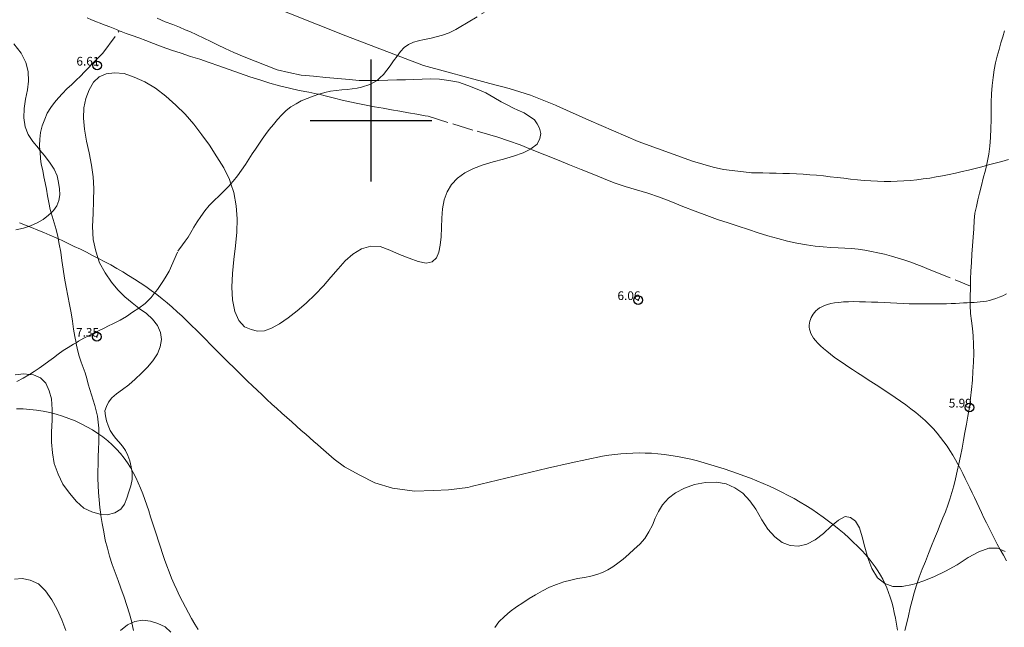
# Model space of a CAD drawing. Extents: x 308033 to 309283, y 1901168 to 1901978.
# Drawn here: x 308360 to 308473, y 1901742 to 1901812 of the extents above; entities that cross this region are included whole.
import ezdxf

# ---------------------------------------------------------------- set-up
doc = ezdxf.new("R2010")
doc.units = 0
doc.header["$MEASUREMENT"] = 0
doc.header["$PDMODE"] = 32
doc.header["$PDSIZE"] = -0.37
doc.linetypes.add('ACAD_ISO02W100', pattern=[15, 12, -3])
for name, color, linetype in [('1TODAS1K', 7, 'Continuous'), ('ARBOLES', 90, 'Continuous'), ('COTA FOTOGRAMETRICA', 10, 'Continuous'), ('CURVA INTERMEDIA', 17, 'Continuous'), ('DEPRESION INTERMEDIA', 7, 'Continuous'), ('SIMBOLO GRADICULA', 7, 'Continuous'), ('VEREDA', 7, 'Continuous')]:
    doc.layers.add(name, color=color, linetype=linetype)
doc.styles.add('WMF-Times New Roman0', font='TIMES.TTF')
doc.linetypes.add('ZIGZAG', pattern='A,0.00254,-5.08,[131,ltypeshp.shx,S=5.08,R=0,X=-5.08,Y=0],-10.16,[131,ltypeshp.shx,S=5.08,R=180,X=5.08,Y=0],-5.08', length=20.32254)

msp = doc.modelspace()

# ---------------------------------------------------------------- linework, layer by layer
at = {"layer": 'ARBOLES', "color": 3, "linetype": 'ZIGZAG', "lineweight": 9, "ltscale": 0.05}
for points in [[(308383.886, 1901792.725), (308384.205, 1901791.725), (308384.495, 1901790.21), (308384.59, 1901788.705), (308384.58, 1901787.175), (308384.42, 1901785.595), (308384.235, 1901784.035), (308384.06, 1901782.425), (308384, 1901780.85), (308384.08, 1901779.385), (308384.345, 1901778.06), (308384.815, 1901777.015), (308385.445, 1901776.295), (308386.21, 1901775.995), (308386.945, 1901775.79), (308387.745, 1901775.835), (308388.565, 1901776.135), (308389.465, 1901776.645), (308390.45, 1901777.34), (308391.495, 1901778.135), (308392.555, 1901779.01), (308393.565, 1901780.015), (308394.54, 1901781.005), (308395.38, 1901781.995), (308396.2, 1901782.96), (308397.025, 1901783.865), (308397.905, 1901784.66), (308398.91, 1901785.26), (308399.965, 1901785.585), (308401.055, 1901785.545), (308402.145, 1901785.12), (308403.255, 1901784.625), (308404.37, 1901784.185), (308405.41, 1901783.795), (308406.32, 1901783.62), (308407.04, 1901783.76), (308407.53, 1901784.225), (308407.79, 1901784.89), (308407.955, 1901785.685), (308408.055, 1901786.645), (308408.09, 1901787.705), (308408.13, 1901788.795), (308408.2, 1901789.86), (308408.39, 1901790.88), (308408.755, 1901791.815), (308409.235, 1901792.67), (308409.925, 1901793.39), (308410.79, 1901793.985), (308411.785, 1901794.49), (308412.88, 1901794.91), (308414.02, 1901795.245), (308415.22, 1901795.56), (308416.375, 1901795.89), (308417.475, 1901796.28), (308418.339, 1901796.712), (308418.385, 1901796.735), (308419.09, 1901797.29), (308419.42, 1901797.93), (308419.505, 1901798.515), (308419.36, 1901799.11), (308419.095, 1901799.635), (308418.775, 1901800.07), (308417.615, 1901800.9), (308416.88, 1901801.185), (308416.36, 1901801.44), (308415.705, 1901801.76), (308414.965, 1901802.165), (308414.105, 1901802.63), (308413.19, 1901803.165), (308412.19, 1901803.605), (308411.14, 1901804.015), (308410.07, 1901804.4), (308408.945, 1901804.615), (308407.885, 1901804.735), (308406.85, 1901804.795), (308405.88, 1901804.77), (308404.93, 1901804.715), (308403.975, 1901804.695), (308402.97, 1901804.665), (308401.945, 1901804.625), (308400.875, 1901804.605), (308400.687, 1901804.604), (308399.765, 1901804.6), (308398.63, 1901804.615), (308397.465, 1901804.715), (308396.17, 1901804.83), (308394.81, 1901804.935), (308393.4, 1901805.08), (308391.975, 1901805.23), (308390.555, 1901805.51), (308389.215, 1901805.835), (308387.955, 1901806.325), (308386.685, 1901806.825), (308385.41, 1901807.32), (308384.23, 1901807.8), (308383.22, 1901808.26), (308382.355, 1901808.71), (308381.59, 1901809.09), (308379.18, 1901810.23), (308378.645, 1901810.44), (308377.985, 1901810.715), (308377.195, 1901811.02), (308376.345, 1901811.355), (308375.41, 1901811.75)], [(308358.94, 1901808.815), (308359.77, 1901807.725), (308360.31, 1901806.685), (308360.58, 1901805.63), (308360.61, 1901804.53), (308360.5, 1901803.545), (308360.29, 1901802.47), (308360.12, 1901801.365), (308360.095, 1901800.295), (308360.24, 1901799.295), (308360.59, 1901798.395), (308361.12, 1901797.58), (308361.765, 1901796.81), (308361.927, 1901796.615), (308362.43, 1901796.01), (308363.05, 1901795.215), (308363.55, 1901794.415), (308363.905, 1901793.66), (308364.085, 1901792.87), (308364.195, 1901792.145), (308364.215, 1901791.45), (308364.1, 1901790.81), (308363.865, 1901790.22), (308363.5, 1901789.66), (308363.221, 1901789.399), (308362.935, 1901789.13), (308362.3, 1901788.63), (308361.61, 1901788.245), (308360.86, 1901787.905), (308360.055, 1901787.635), (308359.16, 1901787.43)], [(308359.09, 1901770.785), (308360.09, 1901770.915), (308360.745, 1901770.832), (308361.19, 1901770.775), (308361.985, 1901770.435), (308362.615, 1901769.83), (308363, 1901768.945), (308363.255, 1901768.015), (308363.325, 1901766.815), (308363.325, 1901765.56), (308363.27, 1901764.245), (308363.27, 1901763.04), (308363.36, 1901761.815), (308363.58, 1901760.585), (308364.01, 1901759.39), (308364.58, 1901758.225), (308365.315, 1901757.185), (308366.125, 1901756.25), (308366.965, 1901755.485), (308367.91, 1901755.065), (308368.82, 1901754.76), (308368.928, 1901754.752), (308369.675, 1901754.7), (308370.545, 1901754.93), (308371.245, 1901755.34), (308371.64, 1901755.94), (308371.905, 1901756.615), (308372.17, 1901757.33), (308372.385, 1901758.045), (308372.52, 1901758.77), (308372.535, 1901759.515), (308372.42, 1901760.23), (308372.265, 1901760.91), (308372.05, 1901761.53), (308371.77, 1901762.11), (308371.415, 1901762.61), (308371.015, 1901763.095), (308370.63, 1901763.52), (308370.3, 1901763.925), (308370.01, 1901764.4), (308369.77, 1901764.95), (308369.595, 1901765.505), (308369.46, 1901766.08), (308369.4, 1901766.64), (308369.575, 1901767.16), (308369.8, 1901767.66), (308370.18, 1901768.13), (308370.75, 1901768.59), (308371.42, 1901769.095), (308372.14, 1901769.645), (308372.88, 1901770.285), (308373.615, 1901770.96), (308374.3, 1901771.67), (308374.91, 1901772.395), (308375.445, 1901773.18), (308375.765, 1901774), (308375.925, 1901774.83), (308375.81, 1901775.66), (308375.445, 1901776.435), (308374.87, 1901777.17), (308374.175, 1901777.815), (308373.355, 1901778.425), (308373.318, 1901778.452), (308372.52, 1901779.045), (308371.69, 1901779.745), (308370.895, 1901780.56), (308370.165, 1901781.435), (308369.44, 1901782.5), (308368.785, 1901783.665), (308368.34, 1901784.985), (308368.07, 1901786.34), (308367.99, 1901787.81), (308368.035, 1901789.34), (308368.095, 1901790.78), (308368.12, 1901792.175), (308368.05, 1901793.54), (308367.865, 1901794.865), (308367.585, 1901796.28), (308367.3, 1901797.63), (308367.07, 1901799.005), (308366.955, 1901800.255), (308366.97, 1901801.455), (308367.19, 1901802.525), (308367.585, 1901803.53), (308368.09, 1901804.41), (308368.735, 1901805.02), (308369.545, 1901805.375), (308370.52, 1901805.495), (308371.63, 1901805.42), (308372.78, 1901804.99), (308374.01, 1901804.46), (308375.23, 1901803.705), (308376.42, 1901802.785), (308377.54, 1901801.775), (308378.625, 1901800.75), (308379.61, 1901799.6), (308380.53, 1901798.375), (308381.43, 1901797.175), (308382.28, 1901795.85), (308383.06, 1901794.55), (308383.73, 1901793.215), (308383.886, 1901792.725)], [(308472.91, 1901750.505), (308472.025, 1901750.875), (308471.01, 1901750.86), (308469.885, 1901750.47), (308468.645, 1901749.785), (308467.375, 1901748.975), (308466.05, 1901748.24), (308464.715, 1901747.58), (308463.45, 1901747.075), (308462.771, 1901746.865), (308462.235, 1901746.7), (308461.055, 1901746.465), (308460, 1901746.485), (308459.05, 1901746.815), (308458.22, 1901747.47), (308457.56, 1901748.53), (308457.115, 1901749.775), (308456.765, 1901751), (308456.475, 1901752.18), (308456.14, 1901753.19), (308455.69, 1901753.965), (308455.135, 1901754.39), (308454.515, 1901754.525), (308453.73, 1901754.095), (308452.9, 1901753.415), (308452.005, 1901752.575), (308451.065, 1901751.835), (308450.115, 1901751.325), (308449.145, 1901751.09), (308448.195, 1901751.165), (308447.27, 1901751.52), (308446.4, 1901752.175), (308445.605, 1901753.055), (308444.925, 1901754.14), (308444.215, 1901755.355), (308443.54, 1901756.32), (308442.73, 1901757.205), (308441.825, 1901757.82), (308440.815, 1901758.245), (308439.7, 1901758.455), (308438.455, 1901758.43), (308437.17, 1901758.175), (308436.025, 1901757.77), (308435.015, 1901757.23), (308434.175, 1901756.605), (308433.52, 1901755.87), (308433.045, 1901755.1), (308432.675, 1901754.32), (308432.36, 1901753.53), (308431.945, 1901752.755), (308431.46, 1901752), (308430.89, 1901751.35), (308430.265, 1901750.76), (308429.615, 1901750.19), (308428.965, 1901749.625), (308428.385, 1901749.15), (308427.785, 1901748.715), (308427.21, 1901748.37), (308426.6, 1901748.075), (308425.95, 1901747.845), (308425.265, 1901747.665), (308424.535, 1901747.52), (308423.75, 1901747.38), (308422.97, 1901747.205), (308422.155, 1901746.99), (308421.335, 1901746.71), (308420.51, 1901746.385), (308419.705, 1901745.98), (308418.9, 1901745.53), (308418.165, 1901745.095), (308417.445, 1901744.61), (308416.725, 1901744.12), (308416.01, 1901743.6), (308415.345, 1901743.04), (308414.705, 1901742.415), (308414.215, 1901741.75)], [(308364.925, 1901741.415), (308364.445, 1901742.65), (308363.925, 1901743.83), (308363.29, 1901744.955), (308362.575, 1901745.955), (308361.755, 1901746.78), (308360.825, 1901747.19), (308359.905, 1901747.385), (308358.995, 1901747.305)], [(308376.995, 1901741.23), (308376.325, 1901741.85), (308375.48, 1901742.2), (308374.63, 1901742.48), (308373.725, 1901742.59), (308372.845, 1901742.46), (308372.494, 1901742.298), (308371.99, 1901742.065), (308371.205, 1901741.425)]]:
    msp.add_lwpolyline(points, dxfattribs=at)
at = {"layer": 'COTA FOTOGRAMETRICA'}
for p in [(308368.51, 1901806.315, 6.615), (308430.71, 1901779.38, 6.055), (308368.465, 1901775.17, 7.345), (308468.795, 1901767.035, 5.985)]:
    msp.add_point(p, dxfattribs=at)
at = {"layer": 'CURVA INTERMEDIA', "color": 17, "linetype": 'Continuous', "lineweight": 9}
for points, elevation in [([(308387.375, 1901813.61), (308397.115, 1901809.745), (308406.035, 1901806.325), (308413.635, 1901804.245)], 7.005), ([(308413.635, 1901804.245), (308415.865, 1901803.7), (308418.31, 1901802.915), (308421.19, 1901801.78), (308421.365, 1901801.69), (308425.035, 1901800.035), (308430.71, 1901797.585), (308436.96, 1901795.32), (308439.325, 1901794.625), (308440.53, 1901794.38), (308443.45, 1901794.035), (308443.72, 1901794.01), (308444.29, 1901793.99), (308445.055, 1901793.975), (308445.82, 1901793.96), (308446.585, 1901793.945), (308447.35, 1901793.93), (308448.12, 1901793.91), (308448.89, 1901793.88), (308449.665, 1901793.835), (308450.44, 1901793.78), (308451.22, 1901793.71), (308452, 1901793.63), (308452.785, 1901793.54), (308453.565, 1901793.455), (308454.35, 1901793.365), (308455.13, 1901793.28), (308455.905, 1901793.2), (308456.685, 1901793.125), (308457.455, 1901793.07), (308458.225, 1901793.025), (308458.99, 1901793.005), (308459.745, 1901793), (308460.5, 1901793.02), (308461.25, 1901793.06), (308462, 1901793.12), (308462.74, 1901793.195), (308463.485, 1901793.285), (308464.225, 1901793.395), (308464.965, 1901793.515), (308465.71, 1901793.655), (308466.455, 1901793.8), (308467.2, 1901793.96), (308467.945, 1901794.13), (308468.7, 1901794.31), (308469.455, 1901794.5), (308470.21, 1901794.695), (308470.97, 1901794.895), (308471.735, 1901795.1), (308472.5, 1901795.31), (308473.265, 1901795.52)], 7.005), ([(308395.765, 1901761.115), (308394.545, 1901762.17), (308394.215, 1901762.455), (308393.84, 1901762.78), (308393.425, 1901763.14), (308392.975, 1901763.535), (308392.49, 1901763.96), (308391.975, 1901764.41), (308391.44, 1901764.88), (308390.89, 1901765.37), (308390.325, 1901765.875), (308389.755, 1901766.385), (308389.18, 1901766.91), (308388.605, 1901767.435), (308388.035, 1901767.96), (308387.47, 1901768.485), (308386.915, 1901769.01), (308386.36, 1901769.535), (308385.81, 1901770.065), (308385.265, 1901770.59), (308384.725, 1901771.12), (308384.185, 1901771.65), (308383.65, 1901772.18), (308383.115, 1901772.71), (308382.58, 1901773.245), (308382.05, 1901773.78), (308381.52, 1901774.32), (308380.99, 1901774.855), (308380.455, 1901775.395), (308379.92, 1901775.93), (308379.375, 1901776.465), (308378.83, 1901776.995), (308378.275, 1901777.52), (308377.715, 1901778.035), (308377.145, 1901778.545), (308376.56, 1901779.045), (308375.965, 1901779.535), (308375.36, 1901780.01), (308374.735, 1901780.475), (308374.1, 1901780.93), (308373.45, 1901781.37), (308372.795, 1901781.795), (308372.125, 1901782.215), (308371.45, 1901782.62), (308370.765, 1901783.02), (308370.075, 1901783.405), (308369.38, 1901783.78), (308368.68, 1901784.15), (308367.985, 1901784.51), (308367.285, 1901784.865), (308366.585, 1901785.21), (308365.885, 1901785.545), (308365.185, 1901785.88), (308364.485, 1901786.2), (308363.785, 1901786.515), (308363.085, 1901786.825), (308362.385, 1901787.125), (308361.685, 1901787.42), (308360.98, 1901787.705), (308360.28, 1901787.98), (308359.575, 1901788.25)], 7.005), ([(308359.235, 1901766.885), (308359.995, 1901766.865), (308360.76, 1901766.81), (308361.53, 1901766.725), (308362.295, 1901766.605), (308363.055, 1901766.445), (308363.8, 1901766.255), (308364.54, 1901766.035), (308365.265, 1901765.775), (308365.97, 1901765.49), (308366.66, 1901765.175), (308367.325, 1901764.83), (308367.97, 1901764.46), (308368.585, 1901764.065), (308369.17, 1901763.645), (308369.73, 1901763.205), (308370.25, 1901762.74), (308370.735, 1901762.255), (308371.185, 1901761.75), (308371.6, 1901761.23), (308371.98, 1901760.69), (308372.33, 1901760.135), (308372.65, 1901759.56), (308372.955, 1901758.975), (308373.235, 1901758.37), (308373.495, 1901757.75), (308373.745, 1901757.12), (308373.98, 1901756.475), (308374.21, 1901755.82), (308374.435, 1901755.15), (308374.655, 1901754.475), (308374.875, 1901753.785), (308375.1, 1901753.09), (308375.32, 1901752.39), (308375.55, 1901751.68), (308375.78, 1901750.975), (308376.02, 1901750.265), (308376.265, 1901749.555), (308376.52, 1901748.85), (308376.785, 1901748.145), (308377.065, 1901747.445), (308377.355, 1901746.755), (308377.66, 1901746.075), (308377.98, 1901745.4), (308378.31, 1901744.735), (308378.655, 1901744.08), (308379.005, 1901743.425), (308379.37, 1901742.785), (308379.745, 1901742.145), (308380.12, 1901741.515)], 8.025), ([(308395.765, 1901761.115), (308396.955, 1901760.205), (308398.7, 1901759.245), (308400.45, 1901758.37), (308402.455, 1901757.76), (308404.99, 1901757.41), (308407.175, 1901757.5), (308408.92, 1901757.585), (308411.105, 1901757.85), (308411.675, 1901757.995), (308420.29, 1901760.045), (308423, 1901760.68), (308426.615, 1901761.45), (308427.315, 1901761.545), (308428.01, 1901761.63), (308428.705, 1901761.7), (308429.4, 1901761.755), (308430.1, 1901761.79), (308430.81, 1901761.81), (308431.52, 1901761.805), (308432.245, 1901761.775), (308432.975, 1901761.715), (308433.715, 1901761.635), (308434.465, 1901761.53), (308435.225, 1901761.4), (308435.985, 1901761.25), (308436.75, 1901761.08), (308437.52, 1901760.89), (308438.29, 1901760.685), (308439.06, 1901760.465), (308439.83, 1901760.235), (308440.595, 1901759.99), (308441.355, 1901759.73), (308442.115, 1901759.465), (308442.865, 1901759.19), (308443.61, 1901758.905), (308444.35, 1901758.61), (308445.085, 1901758.3), (308445.81, 1901757.98), (308446.525, 1901757.645), (308447.24, 1901757.3), (308447.94, 1901756.935), (308448.635, 1901756.56), (308449.32, 1901756.17), (308450, 1901755.76), (308450.665, 1901755.335), (308451.325, 1901754.895), (308451.965, 1901754.445), (308452.595, 1901753.98), (308453.205, 1901753.51), (308453.8, 1901753.03), (308454.37, 1901752.55), (308454.92, 1901752.06), (308455.44, 1901751.575), (308455.935, 1901751.09), (308456.405, 1901750.61), (308456.84, 1901750.13), (308457.245, 1901749.66), (308457.62, 1901749.195), (308457.96, 1901748.73), (308458.275, 1901748.265), (308458.565, 1901747.79), (308458.83, 1901747.31), (308459.075, 1901746.82), (308459.295, 1901746.315), (308459.495, 1901745.79), (308459.68, 1901745.25), (308459.85, 1901744.68), (308460.005, 1901744.085), (308460.145, 1901743.465), (308460.28, 1901742.815), (308460.4, 1901742.145), (308460.515, 1901741.46)], 7.01)]:
    msp.add_lwpolyline(points, dxfattribs=dict(at, elevation=elevation))
at = {"layer": 'DEPRESION INTERMEDIA', "color": 17, "linetype": 'Continuous', "lineweight": 9, "elevation": 6.005}
msp.add_lwpolyline([(308473.05, 1901749.435), (308472.69, 1901750.075), (308472.335, 1901750.71), (308471.995, 1901751.34), (308471.665, 1901751.96), (308471.35, 1901752.575), (308471.04, 1901753.18), (308470.745, 1901753.78), (308470.455, 1901754.37), (308470.175, 1901754.955), (308469.9, 1901755.535), (308469.625, 1901756.105), (308469.36, 1901756.675), (308469.095, 1901757.235), (308468.83, 1901757.795), (308468.565, 1901758.345), (308468.295, 1901758.895), (308468.03, 1901759.435), (308467.755, 1901759.975), (308467.47, 1901760.51), (308467.18, 1901761.04), (308466.875, 1901761.565), (308466.555, 1901762.085), (308466.215, 1901762.595), (308465.86, 1901763.105), (308465.48, 1901763.605), (308465.075, 1901764.095), (308464.64, 1901764.58), (308464.18, 1901765.06), (308463.685, 1901765.53), (308463.165, 1901765.99), (308462.62, 1901766.445), (308462.05, 1901766.89), (308461.465, 1901767.33), (308460.865, 1901767.765), (308460.25, 1901768.19), (308459.63, 1901768.61), (308459.005, 1901769.025), (308458.38, 1901769.435), (308457.76, 1901769.835), (308457.14, 1901770.23), (308456.535, 1901770.625), (308455.94, 1901771.01), (308455.36, 1901771.385), (308454.8, 1901771.76), (308454.26, 1901772.125), (308453.745, 1901772.48), (308453.255, 1901772.83), (308452.8, 1901773.17), (308452.38, 1901773.505), (308451.995, 1901773.825), (308451.65, 1901774.135), (308451.345, 1901774.44), (308451.09, 1901774.73), (308450.875, 1901775.01), (308450.7, 1901775.28), (308450.565, 1901775.545), (308450.47, 1901775.795), (308450.405, 1901776.04), (308450.37, 1901776.28), (308450.37, 1901776.51), (308450.39, 1901776.735), (308450.435, 1901776.95), (308450.505, 1901777.16), (308450.59, 1901777.37), (308450.695, 1901777.57), (308450.82, 1901777.77), (308450.965, 1901777.96), (308451.135, 1901778.14), (308451.335, 1901778.31), (308451.565, 1901778.47), (308451.83, 1901778.615), (308452.135, 1901778.75), (308452.475, 1901778.87), (308452.865, 1901778.97), (308453.295, 1901779.05), (308453.78, 1901779.115), (308454.31, 1901779.16), (308454.89, 1901779.185), (308455.51, 1901779.195), (308456.16, 1901779.19), (308456.84, 1901779.175), (308457.54, 1901779.15), (308458.26, 1901779.12), (308458.985, 1901779.085), (308459.715, 1901779.05), (308460.44, 1901779.015), (308461.155, 1901778.985), (308461.855, 1901778.955), (308462.535, 1901778.94), (308463.195, 1901778.93), (308463.83, 1901778.925), (308464.445, 1901778.925), (308465.04, 1901778.935), (308465.605, 1901778.945), (308466.155, 1901778.96), (308466.675, 1901778.98), (308467.175, 1901778.995), (308467.65, 1901779.02), (308468.1, 1901779.04), (308468.525, 1901779.06), (308468.93, 1901779.08), (308469.315, 1901779.1), (308469.68, 1901779.125), (308470.04, 1901779.16), (308470.39, 1901779.205), (308470.74, 1901779.26), (308471.09, 1901779.335), (308471.45, 1901779.43), (308471.825, 1901779.55), (308472.21, 1901779.695), (308472.62, 1901779.87), (308473.055, 1901780.075)], dxfattribs=at)
at = {"layer": 'SIMBOLO GRADICULA', "color": 5}
for points in [[(308400, 1901793), (308400, 1901800), (308400, 1901807)], [(308393, 1901800), (308400, 1901800), (308407, 1901800)]]:
    msp.add_lwpolyline(points, dxfattribs=at)
at = {"layer": 'VEREDA', "linetype": 'ACAD_ISO02W100', "lineweight": 0, "ltscale": 0.2, "elevation": 5.01}
for points in [[(308367.375, 1901811.795), (308367.87, 1901811.565), (308369.425, 1901810.96), (308369.95, 1901810.755), (308370.74, 1901810.445), (308371.055, 1901810.32), (308371.059, 1901810.319)], [(308410.145, 1901810.68), (308413, 1901812.425)], [(308393.995, 1901803.02), (308394.02, 1901803.03), (308394.69, 1901803.24), (308395.33, 1901803.38), (308395.985, 1901803.47), (308396.625, 1901803.525), (308397.24, 1901803.565), (308397.82, 1901803.63), (308398.385, 1901803.735), (308398.915, 1901803.84), (308399.84, 1901804.13), (308400.63, 1901804.555), (308400.687, 1901804.604), (308401.02, 1901804.89), (308401.425, 1901805.3), (308401.81, 1901805.785), (308402.205, 1901806.3), (308402.59, 1901806.865), (308402.985, 1901807.415), (308403.4, 1901807.935), (308403.815, 1901808.375), (308404.315, 1901808.735), (308404.86, 1901808.995), (308405.45, 1901809.175), (308406.085, 1901809.3), (308406.74, 1901809.435), (308407.475, 1901809.605), (308408.22, 1901809.8), (308408.97, 1901810.095), (308409.73, 1901810.45), (308410.145, 1901810.68)], [(308366.08, 1901774.475), (308365.94, 1901775.18), (308365.805, 1901776.03), (308365.665, 1901776.935), (308365.52, 1901777.89), (308365.33, 1901778.875), (308365.14, 1901779.845), (308364.935, 1901780.855), (308364.765, 1901781.88), (308364.615, 1901782.92), (308364.465, 1901783.905), (308364.325, 1901784.89), (308364.16, 1901785.8), (308363.995, 1901786.665), (308363.79, 1901787.48), (308363.555, 1901788.255), (308363.32, 1901789.03), (308363.221, 1901789.399), (308363.115, 1901789.795), (308362.945, 1901790.58), (308362.8, 1901791.335), (308362.68, 1901792.1), (308362.535, 1901792.825), (308362.395, 1901793.545), (308362.255, 1901794.27), (308362.09, 1901794.97), (308362.01, 1901795.655), (308361.94, 1901796.38), (308361.927, 1901796.615), (308361.9, 1901797.115), (308361.92, 1901797.875), (308361.99, 1901798.645), (308362.195, 1901799.41), (308362.48, 1901800.145), (308362.775, 1901800.865), (308363.17, 1901801.49), (308363.6, 1901802.055), (308364.06, 1901802.61), (308364.54, 1901803.125), (308365.04, 1901803.645), (308365.58, 1901804.15), (308366.095, 1901804.635), (308366.59, 1901805.11), (308367.055, 1901805.595), (308367.5, 1901806.075), (308367.93, 1901806.51), (308368.365, 1901806.945), (308368.765, 1901807.34), (308369.145, 1901807.73), (308371.059, 1901810.319)], [(308371.059, 1901810.319), (308371.265, 1901810.24), (308371.86, 1901810.01), (308372.55, 1901809.775), (308373.29, 1901809.5), (308374.095, 1901809.185), (308374.985, 1901808.835), (308375.975, 1901808.485), (308377.045, 1901808.1), (308378.155, 1901807.73), (308379.24, 1901807.37), (308380.31, 1901807.035), (308381.395, 1901806.675), (308382.495, 1901806.28), (308383.68, 1901805.85), (308384.885, 1901805.425), (308386.05, 1901805.035), (308387.215, 1901804.68), (308388.37, 1901804.295), (308389.48, 1901803.97), (308390.615, 1901803.705), (308391.73, 1901803.47), (308392.855, 1901803.255), (308393.895, 1901803.045), (308393.995, 1901803.02)], [(308468.915, 1901780.97), (308468.93, 1901781.785), (308468.945, 1901782.705), (308469.015, 1901783.71), (308469.07, 1901784.65), (308469.14, 1901785.62), (308469.23, 1901786.6), (308469.285, 1901787.575), (308469.34, 1901788.515), (308469.425, 1901789.36), (308469.59, 1901790.14), (308469.755, 1901790.885), (308469.95, 1901791.67), (308470.16, 1901792.53), (308470.385, 1901793.385), (308470.635, 1901794.3), (308470.845, 1901795.195), (308471.005, 1901796.145), (308471.13, 1901797.075), (308471.22, 1901798.055), (308471.255, 1901799.07), (308471.27, 1901800.08), (308471.275, 1901801.09), (308471.295, 1901802.065), (308471.345, 1901803.075), (308471.415, 1901804.01), (308471.53, 1901804.96), (308471.64, 1901805.83), (308471.78, 1901806.635), (308471.975, 1901807.415), (308472.195, 1901808.175), (308472.41, 1901808.915), (308472.62, 1901809.61), (308472.82, 1901810.305)], [(308366.08, 1901774.475), (308366.37, 1901774.655), (308366.995, 1901774.995), (308367.59, 1901775.3), (308368.165, 1901775.615), (308368.745, 1901775.89), (308369.31, 1901776.16), (308369.825, 1901776.4), (308370.31, 1901776.635), (308371.155, 1901777.055), (308371.865, 1901777.495), (308372.56, 1901777.97), (308373.295, 1901778.435), (308373.318, 1901778.452), (308374.03, 1901778.98), (308374.705, 1901779.675), (308375.075, 1901780.12), (308375.435, 1901780.58), (308375.75, 1901781.045), (308376.055, 1901781.495), (308376.34, 1901781.94), (308376.78, 1901782.68), (308377.79, 1901784.975), (308378.32, 1901785.71), (308378.635, 1901786.14), (308378.955, 1901786.62), (308379.295, 1901787.155), (308379.64, 1901787.755), (308380, 1901788.345), (308380.43, 1901788.98), (308380.89, 1901789.615), (308381.405, 1901790.225), (308381.96, 1901790.81), (308382.53, 1901791.35), (308383.085, 1901791.9), (308383.64, 1901792.45), (308383.886, 1901792.725), (308384.16, 1901793.03), (308384.65, 1901793.65), (308385.115, 1901794.3), (308385.55, 1901794.95), (308385.935, 1901795.56), (308386.335, 1901796.17), (308386.715, 1901796.725), (308387.08, 1901797.285), (308387.465, 1901797.85), (308387.855, 1901798.395), (308388.295, 1901798.975), (308388.765, 1901799.555), (308389.25, 1901800.135), (308389.74, 1901800.675), (308390.255, 1901801.16), (308390.79, 1901801.57), (308391.37, 1901801.93), (308391.975, 1901802.265), (308392.66, 1901802.55), (308393.345, 1901802.805), (308393.995, 1901803.02)], [(308393.995, 1901803.02), (308394.89, 1901802.805), (308395.81, 1901802.575), (308396.685, 1901802.345), (308397.565, 1901802.135), (308398.465, 1901801.945), (308399.44, 1901801.76), (308400.41, 1901801.575), (308401.385, 1901801.405), (308402.35, 1901801.24), (308403.32, 1901801.06), (308404.31, 1901800.885), (308405.28, 1901800.73), (308406.215, 1901800.545), (308406.545, 1901800.485), (308412.195, 1901798.765), (308413.375, 1901798.425), (308414.585, 1901798.075), (308415.805, 1901797.665), (308417.125, 1901797.205), (308418.339, 1901796.712), (308418.505, 1901796.645), (308419.96, 1901796.06), (308421.43, 1901795.47), (308422.83, 1901794.91), (308424.15, 1901794.375), (308425.43, 1901793.86), (308426.71, 1901793.345), (308427.95, 1901792.85), (308429.225, 1901792.405), (308430.51, 1901792.035), (308431.835, 1901791.675), (308433.15, 1901791.195), (308434.47, 1901790.7), (308435.85, 1901790.14), (308437.25, 1901789.58), (308438.585, 1901789.075), (308439.83, 1901788.645), (308441.055, 1901788.25), (308442.215, 1901787.85), (308443.39, 1901787.495), (308444.52, 1901787.11), (308445.615, 1901786.77), (308446.755, 1901786.45), (308447.855, 1901786.155), (308448.965, 1901785.93), (308450.05, 1901785.73), (308451.06, 1901785.56), (308451.99, 1901785.475), (308452.865, 1901785.425), (308453.695, 1901785.38), (308454.455, 1901785.345), (308455.25, 1901785.295), (308456.015, 1901785.225), (308456.775, 1901785.1), (308457.515, 1901784.96), (308458.265, 1901784.81), (308459.04, 1901784.63), (308459.835, 1901784.43), (308460.585, 1901784.195), (308461.345, 1901783.975), (308462.055, 1901783.725), (308462.73, 1901783.47), (308463.34, 1901783.22), (308463.895, 1901783), (308464.36, 1901782.815), (308468.915, 1901780.97)], [(308461.355, 1901741.41), (308461.575, 1901742.285), (308461.775, 1901743.115), (308461.995, 1901744.01), (308462.22, 1901744.865), (308462.445, 1901745.755), (308462.695, 1901746.635), (308462.771, 1901746.865), (308463, 1901747.56), (308463.365, 1901748.46), (308463.73, 1901749.36), (308464.09, 1901750.265), (308464.44, 1901751.135), (308464.775, 1901751.965), (308465.11, 1901752.795), (308465.425, 1901753.58), (308465.73, 1901754.34), (308466.02, 1901755.065), (308466.32, 1901755.805), (308466.54, 1901756.515), (308466.78, 1901757.28), (308466.985, 1901758.04), (308467.19, 1901758.855), (308467.385, 1901759.705), (308467.565, 1901760.58), (308467.77, 1901761.46), (308467.94, 1901762.355), (308468.11, 1901763.285), (308468.275, 1901764.15), (308468.465, 1901765.12), (308468.62, 1901766.055), (308468.78, 1901767.09), (308468.91, 1901768.12), (308469.02, 1901769.105), (308469.135, 1901770.19), (308469.19, 1901771.165), (308469.265, 1901772.235), (308469.285, 1901773.255), (308469.265, 1901774.26), (308469.23, 1901775.26), (308469.13, 1901776.11), (308469.025, 1901776.98), (308468.915, 1901777.835), (308468.89, 1901778.79), (308468.885, 1901779.775), (308468.91, 1901780.76), (308468.915, 1901780.97)], [(308359.28, 1901770.01), (308360, 1901770.395), (308360.67, 1901770.785), (308360.745, 1901770.832), (308361.28, 1901771.165), (308361.85, 1901771.545), (308362.395, 1901771.935), (308362.945, 1901772.34), (308363.48, 1901772.75), (308364.03, 1901773.155), (308364.595, 1901773.57), (308365.195, 1901773.94), (308365.79, 1901774.295), (308366.08, 1901774.475)], [(308366.08, 1901774.475), (308366.1, 1901774.37), (308366.255, 1901773.64), (308366.45, 1901772.93), (308366.67, 1901772.24), (308366.895, 1901771.61), (308367.115, 1901771.005), (308367.31, 1901770.375), (308367.495, 1901769.73), (308367.68, 1901769.12), (308367.875, 1901768.49), (308368.055, 1901767.865), (308368.245, 1901767.27), (308368.4, 1901766.655), (308368.535, 1901766.05), (308368.625, 1901765.36), (308368.685, 1901764.64), (308368.715, 1901763.88), (308368.69, 1901763.07), (308368.675, 1901762.23), (308368.63, 1901761.37), (308368.62, 1901760.51), (308368.605, 1901759.68), (308368.605, 1901758.885), (308368.63, 1901758.075), (308368.67, 1901757.26), (308368.735, 1901756.42), (308368.815, 1901755.545), (308368.928, 1901754.752), (308368.945, 1901754.63), (308369.085, 1901753.695), (308369.26, 1901752.76), (308369.435, 1901751.795), (308369.68, 1901750.87), (308369.935, 1901749.94), (308370.235, 1901749.005), (308370.575, 1901748.075), (308370.925, 1901747.14), (308371.235, 1901746.27), (308371.605, 1901745.245), (308371.91, 1901744.28), (308372.215, 1901743.31), (308372.48, 1901742.36), (308372.494, 1901742.298), (308372.695, 1901741.41)]]:
    msp.add_lwpolyline(points, dxfattribs=at)

# ---------------------------------------------------------------- texts
at = {"layer": '1TODAS1K', "style": 'WMF-Times New Roman0'}
for s, p in [('6.61', (308366.125, 1901806.315)), ('6.06', (308428.325, 1901779.38)), ('7.35', (308366.08, 1901775.17)), ('5.99', (308466.41, 1901767.035))]:
    msp.add_text(s, height=1, dxfattribs=at).set_placement(p)

doc.saveas('drawing.dxf')
